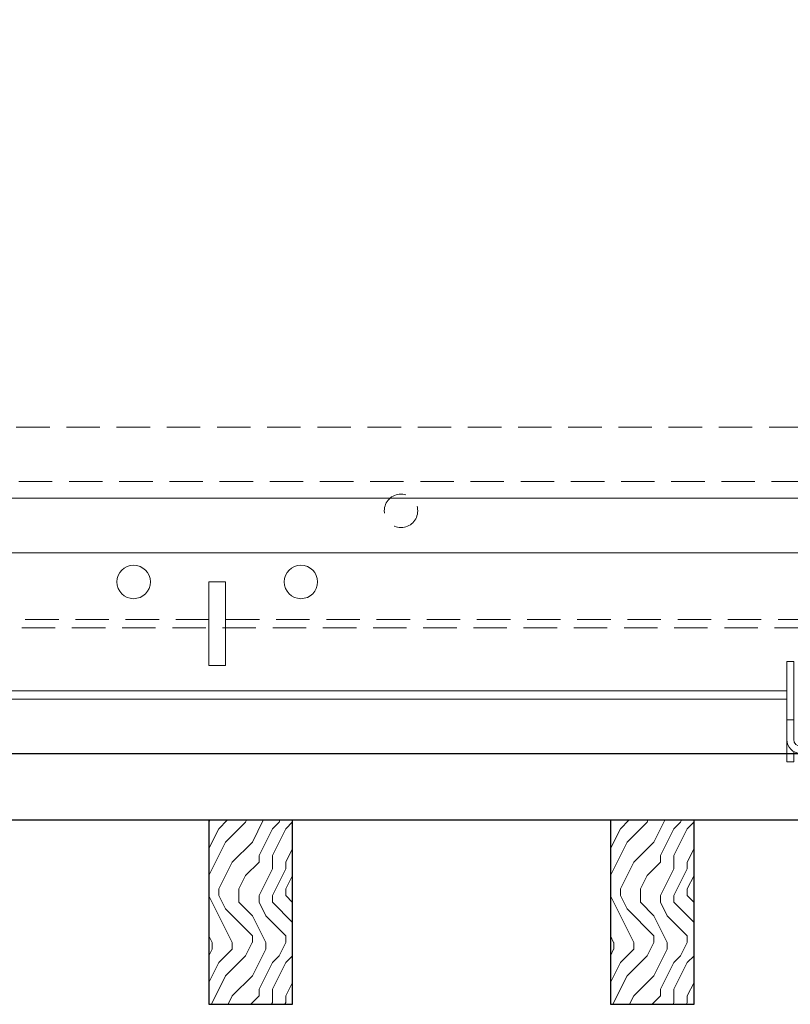
# Model space of a CAD drawing. Units: inches. Extents: x 0 to 1728, y 0 to 2429.
# Drawn here: x 1096 to 1102, y 694 to 702 of the extents above; entities that cross this region are included whole.
import ezdxf
from ezdxf import colors
from ezdxf.entities.mleader import LeaderData, LeaderLine
from ezdxf.math import Vec2, Vec3

# ---------------------------------------------------------------- set-up
doc = ezdxf.new("R2010")
doc.units = ezdxf.units.IN
doc.header["$MEASUREMENT"] = 0
doc.linetypes.add('HIDDEN', pattern=[0.375, 0.25, -0.125])
for name, color, linetype, lineweight in [('Z-ANNO-NOTE', 7, 'Continuous', 35), ('Z-CLNG-SUSP-COMP', 8, 'Continuous', 9), ('Z-CLNG-SUSP-MAIN', 98, 'Continuous', 18), ('Z-CLNG-SUSP-TEES', 94, 'Continuous', 18), ('Z-CLNG-WOOD', 5, 'Continuous', 25), ('Z-CLNG-WOOD-BCKR', 40, 'Continuous', 25), ('Z-CLNG-WOOD-PATT', 2, 'Continuous', 15)]:
    doc.layers.add(name, color=color, linetype=linetype, lineweight=lineweight)
doc.styles.get("Standard").update_dxf_attribs({"font": 'arial.ttf', "height": 0.09375})

# ---------------------------------------------------------------- blocks, each defined once
blk = doc.blocks.new('*U15')
at = {"layer": 'Z-CLNG-SUSP-COMP'}
for p, q in [((-0.448, 0.6875), (-0.5, 0.6875)), ((-0.5, 0.5842), (-0.5, 0.6875)), ((-0.448, 0.6875), (-0.448, 0.5842)), ((0.5, 0.6875), (0.448, 0.6875)), ((0.448, 0.5842), (0.448, 0.6875)), ((0.5, 0.6875), (0.5, 0.5842)), ((-0.5, 0.25), (-0.5, 0.5842)), ((-0.448, 0.5842), (-0.448, 0.25)), ((0.448, 0.25), (0.448, 0.5842)), ((0.5, 0.5842), (0.5, 0.25)), ((-0.448, 0.25), (-0.5, 0.25)), ((-0.5, 0.104), (-0.5, 0.25)), ((-0.448, 0.104), (-0.448, 0.25)), ((0.448, 0.104), (0.448, 0.25)), ((0.5, 0.25), (0.448, 0.25)), ((0.5, 0.104), (0.5, 0.25)), ((-0.124, 0.193), (-0.125, 0.1925)), ((-0.125, 0.0802), (-0.125, 0.1863)), ((-0.125, 0.1863), (-0.1158, 0.1863)), ((-0.124, 0.193), (-0.0625, 0.193)), ((-0.1158, 0.1863), (-0.1158, 0.0802)), ((-0.0625, 0.193), (0.0625, 0.193)), ((-0.0092, 0.0802), (-0.0092, 0.1863)), ((-0.0092, 0.1863), (0.0092, 0.1863)), ((0.0092, 0.1863), (0.0092, 0.0802)), ((0.0625, 0.193), (0.124, 0.193)), ((0.1158, 0.0802), (0.1158, 0.1863)), ((0.1158, 0.1863), (0.125, 0.1863)), ((0.125, 0.1925), (0.124, 0.193)), ((0.125, 0.1863), (0.125, 0.0802)), ((-0.5, -0.0625), (-0.5, 0.104)), ((0.165, 0.0802), (-0.165, 0.0802)), ((-0.165, 0.0802), (-0.165, 0.052)), ((0.165, 0.0802), (0.165, 0.052)), ((0.5, 0.104), (0.5, -0.0625)), ((-0.448, 0.0139), (-0.448, -0.0625)), ((-0.0938, 0.052), (-0.396, 0.052)), ((-0.396, 0), (-0.0938, 0)), ((-0.0938, 0), (-0.0938, 0.052)), ((-0.0938, 0.052), (0.0938, 0.052)), ((0.0938, 0), (-0.0938, 0)), ((0.082, 0), (0.082, -0.0001)), ((0.396, 0.052), (0.0938, 0.052)), ((0.0938, 0.052), (0.0938, 0)), ((0.0938, 0), (0.396, 0)), ((0.448, -0.0625), (0.448, 0.0139)), ((-0.5, -0.0625), (-0.448, -0.0625)), ((0.5, -0.0625), (0.448, -0.0625))]:
    blk.add_line(p, q, dxfattribs=at)
for centre, radius, start, end in [((-0.396, 0.104), 0.104, 180, 270), ((-0.396, 0.104), 0.052, 180, 270), ((0.396, 0.104), 0.052, 270, 360), ((0.396, 0.104), 0.104, 270, 0)]:
    blk.add_arc(centre, radius, start, end, dxfattribs=at)
for points in [[(-0.125, 0.1863), (-0.125, 0.1894), (-0.125, 0.1917), (-0.125, 0.1925)], [(-0.0625, 0.193), (-0.0802, 0.193), (-0.0982, 0.1905), (-0.1158, 0.1863)], [(-0.0092, 0.1863), (-0.0269, 0.1905), (-0.0447, 0.193), (-0.0625, 0.193)], [(0.0625, 0.193), (0.0448, 0.193), (0.0268, 0.1905), (0.0092, 0.1863)], [(0.1158, 0.1863), (0.0981, 0.1905), (0.0803, 0.193), (0.0625, 0.193)], [(0.125, 0.1925), (0.125, 0.1917), (0.125, 0.1894), (0.125, 0.1863)]]:
    blk.add_open_spline(points, degree=3, dxfattribs=at)
blk = doc.blocks.new('dashed cross tee')
at = {"layer": 'Z-CLNG-SUSP-TEES', "linetype": 'HIDDEN'}
for p, q in [((1067.4556, 668.8354), (1089.7056, 668.8354)), ((1067.1001, 668.4292), (1090.061, 668.4292)), ((1067.1479, 667.3979), (1090.0132, 667.3979)), ((1067.122, 667.3354), (1090.0391, 667.3354))]:
    blk.add_line(p, q, dxfattribs=at)
blk.add_circle((1075.2056, 668.2104), 0.125, dxfattribs=at)

msp = doc.modelspace()

# ---------------------------------------------------------------- hatches: boundary and pattern name
at = {"layer": 'Z-CLNG-WOOD-PATT'}
h = msp.add_hatch(dxfattribs=at)
h.set_pattern_fill('ENDGRAIN', color=256, angle=90)
h.set_pattern_definition([(90, (1004.0922, -936.245), (-1, 1), [0.05, -0.95]), (90, (1003.9922, -936.945), (-1, 1), [0.1, -0.9]), (90, (1003.9422, -936.295), (-1, 1), [0.05, -0.95]), (90, (1003.8422, -936.895), (-1, 1), [0.05, -0.95]), (90, (1003.7922, -936.295), (-1, 1), [0.05, -0.95]), (90, (1003.7422, -936.845), (-1, 1), [0.05, -0.95]), (90, (1003.6922, -936.295), (-1, 1), [0.05, -0.95]), (90, (1003.5922, -936.845), (-1, 1), [0.05, -0.55, 0.05, -0.35]), (90, (1003.4922, -936.845), (-1, 1), [0.1, -0.5, 0.05, -0.35]), (90, (1003.3422, -936.895), (-1, 1), [0.05, -0.15, 0.05, -0.4, 0.05, -0.3]), (90, (1003.2422, -936.945), (-1, 1), [0.05, -0.2, 0.1, -0.65]), (90, (1003.1922, -936.295), (-1, 1), [0.05, -0.95]), (90, (1003.1422, -936.945), (-1, 1), [0.05, -0.25, 0.05, -0.65]), (135, (1004.09216, -937.04496), (-1, -3e-17), [0.141421, -1.27279256]), (135, (1004.09216, -936.19496), (-1, -3e-17), [0.2828427, -1.13137086]), (135, (1003.59216, -936.19496), (-1, -3e-17), [0.07071, -1.34350356]), (135, (1003.49216, -937.04496), (-1, -3e-17), [0.212132, -1.20208156]), (135, (1003.49216, -936.19496), (-1, -3e-17), [0.3535534, -1.06066016]), (135, (1003.34216, -936.19496), (-1, -3e-17), [0.212132, -1.20208156]), (45, (1003.24216, -936.39496), (8e-17, 1), [0.07071, -1.34350356]), (45, (1004.04216, -936.74496), (8e-17, 1), [0.141421, -1.27279256]), (45, (1003.64216, -936.69496), (8e-17, 1), [0.141421, -1.27279256]), (45, (1003.84216, -936.39496), (8e-17, 1), [0.141421, -1.27279256]), (45, (1003.44216, -936.44496), (8e-17, 1), [0.141421, -1.27279256]), (45, (1003.34216, -936.39496), (8e-17, 1), [0.212132, -1.20208156]), (45, (1003.94216, -936.64496), (8e-17, 1), [0.212132, -1.20208156]), (45, (1003.89216, -936.49496), (8e-17, 1), [0.212132, -1.20208156]), (45, (1003.54216, -936.64496), (8e-17, 1), [0.212132, -1.20208156]), (45, (1003.49216, -936.54496), (8e-17, 1), [0.212132, -1.20208156]), (116.56505, (1003.89216, -936.99496), (-4e-10, 1), [0.1118034, -2.1242646]), (116.56505, (1003.94216, -936.24496), (-4e-10, 1), [0.4472136, -1.7888544]), (116.56505, (1003.79216, -936.24496), (-4e-10, 1), [0.4472136, -1.7888544]), (116.56505, (1003.69216, -936.24496), (-4e-10, 1), [0.447214, -0.67, 0.22361, -0.89524398]), (116.56505, (1003.54216, -936.14496), (-4e-10, 1), [0.1118034, -2.1242646]), (116.56505, (1003.19216, -937.04496), (-4e-10, 1), [0.1118034, -2.1242646]), (116.56505, (1003.19216, -936.24496), (-4e-10, 1), [0.2236068, -2.0124612]), (63.43495, (1004.09216, -936.49496), (4e-10, 1), [0.2236068, -2.0124612]), (63.43495, (1003.84216, -936.84496), (4e-10, 1), [0.2236068, -2.0124612]), (63.43495, (1003.99216, -936.84496), (4e-10, 1), [0.1118034, -2.1242612]), (63.43495, (1003.74216, -936.79496), (4e-10, 1), [0.3354102, -1.9006578]), (63.43495, (1003.74216, -936.59496), (4e-10, 1), [0.2236068, -2.0124612]), (63.43495, (1003.69216, -936.49496), (4e-10, 1), [0.2236068, -2.0124612]), (63.43495, (1003.59216, -936.79496), (4e-10, 1), [0.1118034, -2.1242612]), (63.43495, (1003.49216, -936.74496), (4e-10, 1), [0.1118034, -2.1242612]), (63.43495, (1003.29216, -936.34496), (4e-10, 1), [0.1118034, -2.1242612]), (63.43495, (1003.64216, -936.39496), (4e-10, 1), [0.1118034, -2.1242612]), (63.43495, (1003.34216, -936.84496), (4e-10, 1), [0.3354102, -1.9006578]), (63.43495, (1003.24216, -936.89496), (4e-10, 1), [0.2236068, -2.0124612]), (63.43495, (1003.54216, -936.34496), (4e-10, 1), [0.1118, -1.0062, 0.1118, -1.00626798]), (63.43495, (1003.34216, -936.64496), (4e-10, 1), [0.2236068, -2.0124612]), (63.43495, (1003.24216, -936.59496), (4e-10, 1), [0.2236068, -2.0124612]), (63.43495, (1003.14216, -936.89496), (4e-10, 1), [0.2236068, -2.0124612]), (63.43495, (1003.14216, -936.59496), (4e-10, 1), [0.2236068, -2.0124612])])
h.paths.add_polyline_path([(1097.768303, 694.29344), (1098.393303, 694.29344), (1098.393303, 695.66844), (1097.768303, 695.66844)])
h = msp.add_hatch(dxfattribs=at)
h.set_pattern_fill('ENDGRAIN', color=256, angle=90)
h.set_pattern_definition([(90, (1007.0922, -936.245), (-1, 1), [0.05, -0.95]), (90, (1006.9922, -936.945), (-1, 1), [0.1, -0.9]), (90, (1006.9422, -936.295), (-1, 1), [0.05, -0.95]), (90, (1006.8422, -936.895), (-1, 1), [0.05, -0.95]), (90, (1006.7922, -936.295), (-1, 1), [0.05, -0.95]), (90, (1006.7422, -936.845), (-1, 1), [0.05, -0.95]), (90, (1006.6922, -936.295), (-1, 1), [0.05, -0.95]), (90, (1006.5922, -936.845), (-1, 1), [0.05, -0.55, 0.05, -0.35]), (90, (1006.4922, -936.845), (-1, 1), [0.1, -0.5, 0.05, -0.35]), (90, (1006.3422, -936.895), (-1, 1), [0.05, -0.15, 0.05, -0.4, 0.05, -0.3]), (90, (1006.2422, -936.945), (-1, 1), [0.05, -0.2, 0.1, -0.65]), (90, (1006.1922, -936.295), (-1, 1), [0.05, -0.95]), (90, (1006.1422, -936.945), (-1, 1), [0.05, -0.25, 0.05, -0.65]), (135, (1007.09216, -937.04496), (-1, -3e-17), [0.141421, -1.27279256]), (135, (1007.09216, -936.19496), (-1, -3e-17), [0.2828427, -1.13137086]), (135, (1006.59216, -936.19496), (-1, -3e-17), [0.07071, -1.34350356]), (135, (1006.49216, -937.04496), (-1, -3e-17), [0.212132, -1.20208156]), (135, (1006.49216, -936.19496), (-1, -3e-17), [0.3535534, -1.06066016]), (135, (1006.34216, -936.19496), (-1, -3e-17), [0.212132, -1.20208156]), (45, (1006.24216, -936.39496), (8e-17, 1), [0.07071, -1.34350356]), (45, (1007.04216, -936.74496), (8e-17, 1), [0.141421, -1.27279256]), (45, (1006.64216, -936.69496), (8e-17, 1), [0.141421, -1.27279256]), (45, (1006.84216, -936.39496), (8e-17, 1), [0.141421, -1.27279256]), (45, (1006.44216, -936.44496), (8e-17, 1), [0.141421, -1.27279256]), (45, (1006.34216, -936.39496), (8e-17, 1), [0.212132, -1.20208156]), (45, (1006.94216, -936.64496), (8e-17, 1), [0.212132, -1.20208156]), (45, (1006.89216, -936.49496), (8e-17, 1), [0.212132, -1.20208156]), (45, (1006.54216, -936.64496), (8e-17, 1), [0.212132, -1.20208156]), (45, (1006.49216, -936.54496), (8e-17, 1), [0.212132, -1.20208156]), (116.56505, (1006.89216, -936.99496), (-4e-10, 1), [0.1118034, -2.1242646]), (116.56505, (1006.94216, -936.24496), (-4e-10, 1), [0.4472136, -1.7888544]), (116.56505, (1006.79216, -936.24496), (-4e-10, 1), [0.4472136, -1.7888544]), (116.56505, (1006.69216, -936.24496), (-4e-10, 1), [0.447214, -0.67, 0.22361, -0.89524398]), (116.56505, (1006.54216, -936.14496), (-4e-10, 1), [0.1118034, -2.1242646]), (116.56505, (1006.19216, -937.04496), (-4e-10, 1), [0.1118034, -2.1242646]), (116.56505, (1006.19216, -936.24496), (-4e-10, 1), [0.2236068, -2.0124612]), (63.43495, (1007.09216, -936.49496), (4e-10, 1), [0.2236068, -2.0124612]), (63.43495, (1006.84216, -936.84496), (4e-10, 1), [0.2236068, -2.0124612]), (63.43495, (1006.99216, -936.84496), (4e-10, 1), [0.1118034, -2.1242612]), (63.43495, (1006.74216, -936.79496), (4e-10, 1), [0.3354102, -1.9006578]), (63.43495, (1006.74216, -936.59496), (4e-10, 1), [0.2236068, -2.0124612]), (63.43495, (1006.69216, -936.49496), (4e-10, 1), [0.2236068, -2.0124612]), (63.43495, (1006.59216, -936.79496), (4e-10, 1), [0.1118034, -2.1242612]), (63.43495, (1006.49216, -936.74496), (4e-10, 1), [0.1118034, -2.1242612]), (63.43495, (1006.29216, -936.34496), (4e-10, 1), [0.1118034, -2.1242612]), (63.43495, (1006.64216, -936.39496), (4e-10, 1), [0.1118034, -2.1242612]), (63.43495, (1006.34216, -936.84496), (4e-10, 1), [0.3354102, -1.9006578]), (63.43495, (1006.24216, -936.89496), (4e-10, 1), [0.2236068, -2.0124612]), (63.43495, (1006.54216, -936.34496), (4e-10, 1), [0.1118, -1.0062, 0.1118, -1.00626798]), (63.43495, (1006.34216, -936.64496), (4e-10, 1), [0.2236068, -2.0124612]), (63.43495, (1006.24216, -936.59496), (4e-10, 1), [0.2236068, -2.0124612]), (63.43495, (1006.14216, -936.89496), (4e-10, 1), [0.2236068, -2.0124612]), (63.43495, (1006.14216, -936.59496), (4e-10, 1), [0.2236068, -2.0124612])])
h.paths.add_polyline_path([(1100.768303, 694.29344), (1101.393303, 694.29344), (1101.393303, 695.66844), (1100.768303, 695.66844)])

# ---------------------------------------------------------------- linework, layer by layer
at = {"layer": 'Z-CLNG-SUSP-MAIN'}
for p, q in [((1091.830803, 697.66844), (1113.330803, 697.66844)), ((1094.354665, 696.63719), (1102.086803, 696.63719))]:
    msp.add_line(p, q, dxfattribs=at)
for points in [[(1092.180553, 696.57469), (1091.830803, 696.57469), (1091.830803, 698.07469), (1113.330803, 698.07469), (1113.330803, 696.57469), (1112.980553, 696.57469)], [(1102.086803, 696.57469), (1094.360133, 696.57469)]]:
    msp.add_lwpolyline(points, dxfattribs=at)
msp.add_lwpolyline([(1097.768303, 696.82469), (1097.893303, 696.82469), (1097.893303, 697.44969), (1097.768303, 697.44969)], close=True, dxfattribs=at)
for centre in [(1097.205803, 697.44969), (1098.455803, 697.44969)]:
    msp.add_circle(centre, 0.125, dxfattribs=at)
at = {"layer": 'Z-CLNG-WOOD'}
for points in [[(1097.768303, 694.29344), (1098.393303, 694.29344), (1098.393303, 695.66844), (1097.768303, 695.66844)], [(1100.768303, 694.29344), (1101.393303, 694.29344), (1101.393303, 695.66844), (1100.768303, 695.66844)]]:
    msp.add_lwpolyline(points, close=True, dxfattribs=at)
at = {"layer": 'Z-CLNG-WOOD-BCKR'}
msp.add_lwpolyline([(1090.768053, 695.66844), (1090.768053, 696.16844), (1114.393553, 696.16844), (1114.393553, 695.66844)], close=True, dxfattribs=at)

# ---------------------------------------------------------------- block references
at = {"layer": 'Z-CLNG-WOOD'}
msp.add_blockref('*U15', (1102.586803, 696.16844), dxfattribs=at)

# ---------------------------------------------------------------- leaders
at = {"layer": 'Z-ANNO-NOTE'}
ml = msp.add_multileader_mtext('Standard', dxfattribs=at)
ml.set_content('15/16" HD T-BAR MAINRUNNER (BY SUBCONTRACTOR)', color=256)
ml.set_leader_properties()
ml.build(insert=Vec2(0, 0))
ml.multileader.update_dxf_attribs({"leader_type": 2, "text_right_attachment_type": 3, "dogleg_length": 0.36, "arrow_head_size": 0.375, "scale": 4})
ctx = ml.context
ctx.base_point, ctx.scale, ctx.char_height, ctx.arrow_head_size, ctx.landing_gap_size, ctx.plane_origin = Vec3(1073.738698, 708.723041), 4, 0.375, 0.375, 0.36, Vec3(1066.703803, 705.611224)
ctx.right_attachment = 3
notes = []
notes.append((ctx, [(1, (1, 1, 0), (1072.298698, 708.723041), (1, 0), 1.44, [(0, [(1066.703803, 698.57469), (1070.957603, 707.411308)], 0, [])])]))
ctx.mtext.insert, ctx.mtext.width, ctx.mtext.flow_direction = Vec3(1074.098698, 708.965665), 7.86817051, 5
ctx.mtext.has_bg_fill, ctx.mtext.bg_color, ctx.mtext.bg_scale_factor, ctx.mtext.bg_transparency, ctx.mtext.use_window_bg_color = 1, -1023410167, 1.5, 0, 1
for ctx, leaders in notes:
    for number, flags, end, landing, length, lines in leaders:
        leader = LeaderData()
        leader.index, (leader.has_last_leader_line, leader.has_dogleg_vector, leader.attachment_direction) = number, flags
        leader.last_leader_point, leader.dogleg_vector, leader.dogleg_length = Vec3(end), Vec3(landing), length
        for number, points, colour, breaks in lines:
            line = LeaderLine()
            line.index, line.vertices, line.color, line.breaks = number, Vec3.list(points), colors.encode_raw_color(colour), breaks
            leader.lines.append(line)
        ctx.leaders.append(leader)

# ---------------------------------------------------------------- next in the draw order: leaders
ml = msp.add_multileader_mtext('Standard', dxfattribs=at)
ml.set_content('9/16" HD T-BAR STIFFENER (TYP; FACTORY ATTACHED)', color=256)
ml.set_leader_properties()
ml.build(insert=Vec2(0, 0))
ml.multileader.update_dxf_attribs({"leader_type": 2, "text_right_attachment_type": 3, "dogleg_length": 0.36, "arrow_head_size": 0.375, "scale": 4})
ctx = ml.context
ctx.base_point, ctx.scale, ctx.char_height, ctx.arrow_head_size, ctx.landing_gap_size, ctx.plane_origin = Vec3(1092.068163, 704.445125), 4, 0.375, 0.375, 0.36, Vec3(1087.475039, 709.586332)
ctx.right_attachment = 3
notes = []
notes.append((ctx, [(1, (1, 1, 0), (1090.628163, 704.445125), (1, 0), 1.44, [(0, [(1086.203648, 698.07469), (1087.816727, 703.566796)], 0, [])])]))
ctx.mtext.insert, ctx.mtext.width, ctx.mtext.flow_direction = Vec3(1092.428163, 704.687749), 7.31905389, 5
ctx.mtext.has_bg_fill, ctx.mtext.bg_color, ctx.mtext.bg_scale_factor, ctx.mtext.bg_transparency, ctx.mtext.use_window_bg_color = 1, -1023410167, 1.5, 0, 1
for ctx, leaders in notes:
    for number, flags, end, landing, length, lines in leaders:
        leader = LeaderData()
        leader.index, (leader.has_last_leader_line, leader.has_dogleg_vector, leader.attachment_direction) = number, flags
        leader.last_leader_point, leader.dogleg_vector, leader.dogleg_length = Vec3(end), Vec3(landing), length
        for number, points, colour, breaks in lines:
            line = LeaderLine()
            line.index, line.vertices, line.color, line.breaks = number, Vec3.list(points), colors.encode_raw_color(colour), breaks
            leader.lines.append(line)
        ctx.leaders.append(leader)

# ---------------------------------------------------------------- next in the draw order: block references
at = {"layer": 'Z-CLNG-SUSP-MAIN'}
msp.add_blockref('dashed cross tee', (23.99825, 29.7705), dxfattribs=at)

doc.saveas('drawing.dxf')
